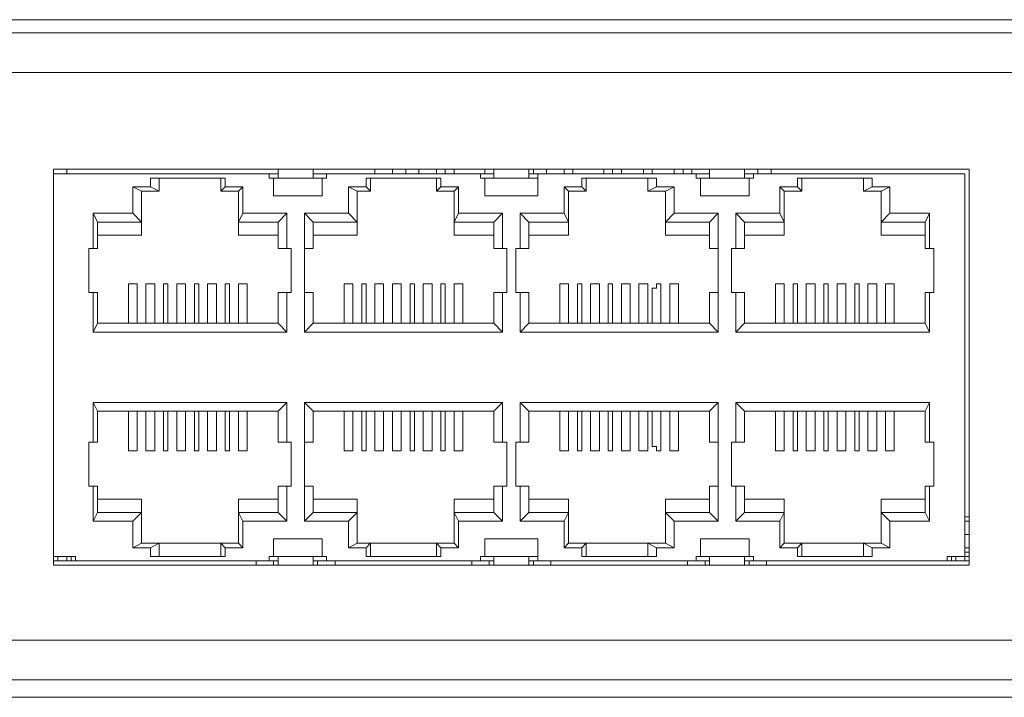
# Model space of a CAD drawing. Units: millimetres. Extents: x 0 to 11, y 0 to 4.3.
# Drawn here: x 3.5 to 3.9, y 4.1 to 4.3 of the extents above; entities that cross this region are included whole.
import ezdxf

# ---------------------------------------------------------------- set-up
doc = ezdxf.new("R2010")
doc.units = ezdxf.units.MM
doc.layers.add('Dahua', color=7, linetype='Continuous')

# ---------------------------------------------------------------- blocks, each defined once
blk = doc.blocks.new('PFS3228-24GT-240')
at = {"lineweight": 5}
for points in [[(2.64833, 4.31), (2.64833, 4.30667), (2.64833, 4.06), (5.21333, 4.06), (5.21333, 4.30667), (5.21333, 4.31)], [(3.51833, 4.25333), (3.51833, 4.10333), (3.865, 4.10333), (3.865, 4.25333)], [(3.71167, 4.25167), (3.71167, 4.25333)], [(3.51833, 4.235), (3.51833, 4.22333)], [(3.865, 4.235), (3.865, 4.22333)], [(3.51833, 4.20167), (3.51833, 4.19)], [(3.865, 4.20167), (3.865, 4.19)], [(3.51833, 4.16833), (3.51833, 4.15667)], [(3.865, 4.16833), (3.865, 4.15667)], [(3.51833, 4.13333), (3.51833, 4.12167)], [(3.865, 4.13333), (3.865, 4.12167)], [(3.86333, 4.115), (3.865, 4.115)], [(3.60333, 4.10667), (3.61667, 4.10667)], [(3.61667, 4.105), (3.685, 4.105)], [(3.685, 4.10667), (3.69833, 4.10667)], [(3.69833, 4.105), (3.76667, 4.105)], [(3.76667, 4.10667), (3.78, 4.10667)], [(3.85667, 4.105), (3.85667, 4.10667)]]:
    blk.add_lwpolyline(points, close=True, dxfattribs=at)
for points in [[(2.65333, 4.305), (5.20833, 4.305)], [(3.51833, 4.25333), (3.52333, 4.25333)], [(3.865, 4.25333), (3.51833, 4.25333)], [(3.52667, 4.105), (3.52667, 4.10667), (3.52667, 4.105), (3.60333, 4.105), (3.51833, 4.105), (3.51833, 4.25167), (3.60333, 4.25167)], [(3.52333, 4.25167), (3.52333, 4.25333)], [(3.60333, 4.25333), (3.60333, 4.25), (3.6, 4.25), (3.6, 4.25167)], [(3.62167, 4.25167), (3.62167, 4.25), (3.61667, 4.25), (3.60333, 4.25), (3.61667, 4.25), (3.61667, 4.25333)], [(3.61667, 4.25167), (3.685, 4.25167)], [(3.64, 4.25167), (3.64, 4.25333)], [(3.64667, 4.25167), (3.64667, 4.25333)], [(3.65667, 4.25167), (3.65667, 4.25333), (3.65167, 4.25333), (3.65167, 4.25167)], [(3.66333, 4.25167), (3.66333, 4.25333)], [(3.67, 4.25167), (3.67, 4.25333), (3.66667, 4.25333), (3.66667, 4.25167)], [(3.68167, 4.25167), (3.68167, 4.25333), (3.685, 4.25333), (3.685, 4.25), (3.68, 4.25), (3.68, 4.25167)], [(3.70167, 4.25167), (3.70167, 4.25), (3.70167, 4.24333), (3.68167, 4.24333), (3.68167, 4.25)], [(3.70167, 4.25), (3.69833, 4.25), (3.685, 4.25), (3.69833, 4.25), (3.69833, 4.25333), (3.7, 4.25333), (3.7, 4.25167)], [(3.69833, 4.25167), (3.76667, 4.25167)], [(3.705, 4.25167), (3.705, 4.25333)], [(3.715, 4.25333), (3.71167, 4.25333)], [(3.715, 4.25167), (3.715, 4.25333)], [(3.73, 4.25167), (3.73, 4.25333), (3.72667, 4.25333), (3.72667, 4.25167)], [(3.73333, 4.25167), (3.73333, 4.25333)], [(3.745, 4.25167), (3.745, 4.25333), (3.74167, 4.25333), (3.74167, 4.25167)], [(3.75333, 4.25167), (3.75333, 4.25333), (3.76667, 4.25333), (3.76667, 4.25), (3.78, 4.25), (3.78, 4.25333), (3.785, 4.25333), (3.785, 4.25167)], [(3.75667, 4.25333), (3.75667, 4.25167)], [(3.76, 4.25167), (3.76, 4.25333)], [(3.78333, 4.25167), (3.78333, 4.25), (3.78, 4.25), (3.76667, 4.25), (3.76167, 4.25), (3.76167, 4.25167)], [(3.78, 4.25167), (3.86333, 4.25167)], [(3.79, 4.25167), (3.79, 4.25333)], [(3.86333, 4.105), (3.86333, 4.25167)], [(3.535, 4.22833), (3.55167, 4.22833), (3.55167, 4.245), (3.54833, 4.24667), (3.54833, 4.23667), (3.55167, 4.23333), (3.535, 4.23333)], [(3.555, 4.24667), (3.54833, 4.24667)], [(3.58167, 4.25), (3.58167, 4.245), (3.58333, 4.24667), (3.58333, 4.25), (3.555, 4.25), (3.555, 4.24667), (3.55833, 4.245), (3.55833, 4.25)], [(3.59, 4.24667), (3.58333, 4.24667)], [(3.60333, 4.22833), (3.58833, 4.22833), (3.58833, 4.245), (3.59, 4.24667), (3.59, 4.23667), (3.58833, 4.23333), (3.60333, 4.23333), (3.60333, 4.22333), (3.60833, 4.22333), (3.60833, 4.20667), (3.60333, 4.20667), (3.60333, 4.195), (3.60667, 4.19167), (3.60667, 4.20667)], [(3.62, 4.25), (3.62, 4.24333), (3.60167, 4.24333), (3.60167, 4.25)], [(3.61667, 4.22833), (3.63333, 4.22833), (3.63333, 4.245), (3.63, 4.24667), (3.63, 4.23667), (3.63333, 4.23333), (3.61667, 4.23333)], [(3.63667, 4.24667), (3.63, 4.24667)], [(3.66333, 4.25), (3.66333, 4.245), (3.665, 4.24667), (3.665, 4.25), (3.63667, 4.25), (3.63667, 4.24667), (3.63833, 4.245), (3.63833, 4.25)], [(3.67167, 4.24667), (3.665, 4.24667)], [(3.685, 4.22833), (3.67, 4.22833), (3.67, 4.245), (3.67167, 4.24667), (3.67167, 4.23667), (3.67, 4.23333), (3.685, 4.23333), (3.685, 4.22333), (3.69, 4.22333), (3.69, 4.20667), (3.685, 4.20667), (3.685, 4.195), (3.68833, 4.19167), (3.68833, 4.20667)], [(3.69833, 4.22833), (3.71333, 4.22833), (3.71333, 4.245), (3.71167, 4.24667), (3.71167, 4.23667), (3.71333, 4.23333), (3.69833, 4.23333)], [(3.71833, 4.24667), (3.71167, 4.24667)], [(3.74333, 4.25), (3.74333, 4.245), (3.74667, 4.24667), (3.74667, 4.25), (3.71833, 4.25), (3.71833, 4.24667), (3.72, 4.245), (3.72, 4.25)], [(3.75333, 4.24667), (3.74667, 4.24667)], [(3.76667, 4.22833), (3.75, 4.22833), (3.75, 4.245), (3.75333, 4.24667), (3.75333, 4.23667), (3.75, 4.23333), (3.76667, 4.23333), (3.77, 4.23667), (3.77, 4.22333), (3.77, 4.20667), (3.77, 4.19167), (3.76667, 4.195), (3.76667, 4.20667), (3.77, 4.20667)], [(3.78167, 4.25), (3.78167, 4.24333), (3.76333, 4.24333), (3.76333, 4.25)], [(3.78, 4.22833), (3.795, 4.22833), (3.795, 4.245), (3.79333, 4.24667), (3.79333, 4.23667), (3.795, 4.23333), (3.78, 4.23333)], [(3.8, 4.24667), (3.79333, 4.24667)], [(3.825, 4.25), (3.825, 4.245), (3.82833, 4.24667), (3.82833, 4.25), (3.8, 4.25), (3.8, 4.24667), (3.80167, 4.245), (3.80167, 4.25)], [(3.835, 4.24667), (3.82833, 4.24667)], [(3.84833, 4.22833), (3.83167, 4.22833), (3.83167, 4.245), (3.835, 4.24667), (3.835, 4.23667), (3.83167, 4.23333), (3.84833, 4.23333), (3.84833, 4.22333), (3.85167, 4.22333), (3.85167, 4.20667), (3.84833, 4.20667), (3.84833, 4.195), (3.85, 4.19167), (3.85, 4.20667)], [(3.55833, 4.245), (3.55167, 4.245)], [(3.58833, 4.245), (3.58167, 4.245)], [(3.63833, 4.245), (3.63333, 4.245)], [(3.67, 4.245), (3.66333, 4.245)], [(3.72, 4.245), (3.71333, 4.245)], [(3.75, 4.245), (3.74333, 4.245)], [(3.80167, 4.245), (3.795, 4.245)], [(3.83167, 4.245), (3.825, 4.245)], [(3.51833, 4.23833), (3.51833, 4.23667)], [(3.51833, 4.23667), (3.51833, 4.23667)], [(3.53333, 4.20667), (3.53333, 4.19167), (3.535, 4.195), (3.535, 4.20667), (3.53167, 4.20667), (3.53167, 4.22333), (3.535, 4.22333), (3.535, 4.23333), (3.53333, 4.23667), (3.53333, 4.22333)], [(3.54833, 4.23667), (3.53333, 4.23667)], [(3.60667, 4.23667), (3.59, 4.23667)], [(3.60667, 4.22333), (3.60667, 4.23667), (3.60333, 4.23333)], [(3.61333, 4.20667), (3.61667, 4.20667), (3.61667, 4.195), (3.61333, 4.19167), (3.61333, 4.20667), (3.61333, 4.22333), (3.61333, 4.23667), (3.61667, 4.23333), (3.61667, 4.22333), (3.61333, 4.22333)], [(3.63, 4.23667), (3.61333, 4.23667)], [(3.68833, 4.23667), (3.67167, 4.23667)], [(3.68833, 4.22333), (3.68833, 4.23667), (3.685, 4.23333)], [(3.695, 4.20667), (3.695, 4.19167), (3.69833, 4.195), (3.69833, 4.20667), (3.69333, 4.20667), (3.69333, 4.22333), (3.69833, 4.22333), (3.69833, 4.23333), (3.695, 4.23667), (3.695, 4.22333)], [(3.71167, 4.23667), (3.695, 4.23667)], [(3.77, 4.23667), (3.75333, 4.23667)], [(3.77667, 4.20667), (3.77667, 4.19167), (3.78, 4.195), (3.78, 4.20667), (3.775, 4.20667), (3.775, 4.22333), (3.78, 4.22333), (3.78, 4.23333), (3.77667, 4.23667), (3.77667, 4.22333)], [(3.79333, 4.23667), (3.77667, 4.23667)], [(3.85, 4.23667), (3.835, 4.23667)], [(3.85, 4.22333), (3.85, 4.23667), (3.84833, 4.23333)], [(3.77, 4.22333), (3.76667, 4.22333), (3.76667, 4.23333)], [(3.54667, 4.195), (3.54667, 4.20833), (3.54667, 4.21), (3.54833, 4.21), (3.54833, 4.21), (3.55, 4.21), (3.55, 4.20833), (3.55, 4.20833), (3.55, 4.195)], [(3.55333, 4.195), (3.55333, 4.20833), (3.55333, 4.21), (3.555, 4.21), (3.555, 4.21), (3.55667, 4.21), (3.55667, 4.20833), (3.55667, 4.20833), (3.55667, 4.195)], [(3.56, 4.195), (3.56, 4.20833), (3.56, 4.21), (3.56, 4.21), (3.56167, 4.21), (3.56167, 4.20833), (3.56167, 4.20833), (3.56167, 4.195)], [(3.565, 4.195), (3.565, 4.20833), (3.565, 4.21), (3.56667, 4.21), (3.56667, 4.21), (3.56833, 4.21), (3.56833, 4.20833), (3.56833, 4.20833), (3.56833, 4.195)], [(3.57167, 4.195), (3.57167, 4.20833), (3.57167, 4.21), (3.57167, 4.21), (3.57333, 4.21), (3.57333, 4.20833), (3.57333, 4.20833), (3.57333, 4.195)], [(3.57667, 4.195), (3.57667, 4.20833), (3.57667, 4.21), (3.57833, 4.21), (3.57833, 4.21), (3.58, 4.21), (3.58, 4.20833), (3.58, 4.20833), (3.58, 4.195)], [(3.58333, 4.195), (3.58333, 4.20833), (3.58333, 4.21), (3.585, 4.21), (3.585, 4.20833), (3.585, 4.20833), (3.585, 4.195)], [(3.58833, 4.195), (3.58833, 4.20833), (3.58833, 4.21), (3.59, 4.21), (3.59, 4.21), (3.59167, 4.21), (3.59167, 4.20833), (3.59167, 4.20833), (3.59167, 4.195)], [(3.62833, 4.195), (3.62833, 4.20833), (3.62833, 4.21), (3.63, 4.21), (3.63, 4.21), (3.63167, 4.21), (3.63167, 4.20833), (3.63167, 4.20833), (3.63167, 4.195)], [(3.635, 4.195), (3.635, 4.20833), (3.635, 4.21), (3.63667, 4.21), (3.63667, 4.20833), (3.63667, 4.20833), (3.63667, 4.195)], [(3.64, 4.195), (3.64, 4.20833), (3.64, 4.21), (3.64167, 4.21), (3.64167, 4.21), (3.64333, 4.21), (3.64333, 4.20833), (3.64333, 4.20833), (3.64333, 4.195)], [(3.64667, 4.195), (3.64667, 4.20833), (3.64667, 4.21), (3.64833, 4.21), (3.64833, 4.21), (3.65, 4.21), (3.65, 4.20833), (3.65, 4.20833), (3.65, 4.195)], [(3.65333, 4.195), (3.65333, 4.20833), (3.65333, 4.21), (3.65333, 4.21), (3.655, 4.21), (3.655, 4.20833), (3.655, 4.20833), (3.655, 4.195)], [(3.65833, 4.195), (3.65833, 4.20833), (3.65833, 4.21), (3.66, 4.21), (3.66, 4.21), (3.66167, 4.21), (3.66167, 4.20833), (3.66167, 4.20833), (3.66167, 4.195)], [(3.665, 4.195), (3.665, 4.20833), (3.665, 4.21), (3.665, 4.21), (3.66667, 4.21), (3.66667, 4.20833), (3.66667, 4.20833), (3.66667, 4.195)], [(3.67, 4.195), (3.67, 4.20833), (3.67, 4.21), (3.67167, 4.21), (3.67167, 4.21), (3.67333, 4.21), (3.67333, 4.20833), (3.67333, 4.20833), (3.67333, 4.195)], [(3.71, 4.195), (3.71, 4.20833), (3.71, 4.21), (3.71167, 4.21), (3.71167, 4.21), (3.71333, 4.21), (3.71333, 4.20833), (3.71333, 4.20833), (3.71333, 4.195)], [(3.71667, 4.195), (3.71667, 4.20833), (3.71667, 4.21), (3.71667, 4.21), (3.71833, 4.21), (3.71833, 4.20833), (3.71833, 4.20833), (3.71833, 4.195)], [(3.72167, 4.195), (3.72167, 4.20833), (3.72167, 4.21), (3.72333, 4.21), (3.72333, 4.21), (3.725, 4.21), (3.725, 4.20833), (3.725, 4.20833), (3.725, 4.195)], [(3.72833, 4.195), (3.72833, 4.20833), (3.72833, 4.21), (3.73, 4.21), (3.73, 4.20833), (3.73, 4.20833), (3.73, 4.195)], [(3.73333, 4.195), (3.73333, 4.20833), (3.73333, 4.21), (3.735, 4.21), (3.735, 4.21), (3.73667, 4.21), (3.73667, 4.20833), (3.73667, 4.20833), (3.73667, 4.195)], [(3.74, 4.195), (3.74, 4.20833), (3.74, 4.21), (3.74167, 4.21), (3.74167, 4.21), (3.74333, 4.21), (3.74333, 4.20833), (3.74333, 4.20833), (3.74333, 4.195)], [(3.745, 4.195), (3.745, 4.20833), (3.74667, 4.20833), (3.74667, 4.21), (3.74667, 4.21), (3.74833, 4.21), (3.74833, 4.20833), (3.74833, 4.20833), (3.74833, 4.195)], [(3.75167, 4.195), (3.75167, 4.20833), (3.75167, 4.21), (3.75333, 4.21), (3.75333, 4.21), (3.755, 4.21), (3.755, 4.20833), (3.755, 4.20833), (3.755, 4.195)], [(3.79167, 4.195), (3.79167, 4.20833), (3.79167, 4.21), (3.79333, 4.21), (3.79333, 4.21), (3.795, 4.21), (3.795, 4.20833), (3.795, 4.20833), (3.795, 4.195)], [(3.79833, 4.195), (3.79833, 4.20833), (3.79833, 4.21), (3.79833, 4.21), (3.8, 4.21), (3.8, 4.20833), (3.8, 4.20833), (3.8, 4.195)], [(3.80333, 4.195), (3.80333, 4.20833), (3.80333, 4.21), (3.805, 4.21), (3.805, 4.21), (3.80667, 4.21), (3.80667, 4.20833), (3.80667, 4.20833), (3.80667, 4.195)], [(3.81, 4.195), (3.81, 4.20833), (3.81, 4.21), (3.81, 4.21), (3.81167, 4.21), (3.81167, 4.20833), (3.81167, 4.20833), (3.81167, 4.195)], [(3.815, 4.195), (3.815, 4.20833), (3.815, 4.21), (3.81667, 4.21), (3.81667, 4.21), (3.81833, 4.21), (3.81833, 4.20833), (3.81833, 4.20833), (3.81833, 4.195)], [(3.82167, 4.195), (3.82167, 4.20833), (3.82167, 4.21), (3.82333, 4.21), (3.82333, 4.20833), (3.82333, 4.20833), (3.82333, 4.195)], [(3.82667, 4.195), (3.82667, 4.20833), (3.82667, 4.21), (3.82833, 4.21), (3.82833, 4.21), (3.83, 4.21), (3.83, 4.20833), (3.83, 4.20833), (3.83, 4.195)], [(3.83333, 4.195), (3.83333, 4.20833), (3.83333, 4.21), (3.835, 4.21), (3.835, 4.21), (3.83667, 4.21), (3.83667, 4.20833), (3.83667, 4.20833), (3.83667, 4.195)], [(3.535, 4.195), (3.60333, 4.195)], [(3.61667, 4.195), (3.685, 4.195)], [(3.69833, 4.195), (3.76667, 4.195)], [(3.78, 4.195), (3.84833, 4.195)], [(3.53333, 4.19167), (3.60667, 4.19167)], [(3.61333, 4.19167), (3.68833, 4.19167)], [(3.695, 4.19167), (3.77, 4.19167)], [(3.77667, 4.19167), (3.85, 4.19167)], [(3.53333, 4.13333), (3.53333, 4.12), (3.535, 4.12333), (3.535, 4.13333), (3.53167, 4.13333), (3.53167, 4.15), (3.535, 4.15), (3.535, 4.16167), (3.53333, 4.165), (3.53333, 4.15)], [(3.60667, 4.165), (3.53333, 4.165)], [(3.60667, 4.15), (3.60667, 4.165), (3.60333, 4.16167), (3.60333, 4.15), (3.60833, 4.15), (3.60833, 4.13333), (3.60333, 4.13333), (3.60333, 4.12333), (3.58833, 4.12333), (3.59, 4.12), (3.59, 4.11), (3.58833, 4.11167), (3.58833, 4.12833), (3.60333, 4.12833)], [(3.61333, 4.13333), (3.61667, 4.13333), (3.61667, 4.12333), (3.61333, 4.12), (3.61333, 4.13333), (3.61333, 4.15), (3.61333, 4.165), (3.61667, 4.16167), (3.61667, 4.15), (3.61333, 4.15)], [(3.68833, 4.165), (3.61333, 4.165)], [(3.68833, 4.15), (3.68833, 4.165), (3.685, 4.16167), (3.685, 4.15), (3.69, 4.15), (3.69, 4.13333), (3.685, 4.13333), (3.685, 4.12333), (3.67, 4.12333), (3.67167, 4.12), (3.67167, 4.11), (3.67, 4.11167), (3.67, 4.12833), (3.685, 4.12833)], [(3.695, 4.13333), (3.695, 4.12), (3.69833, 4.12333), (3.69833, 4.13333), (3.69333, 4.13333), (3.69333, 4.15), (3.69833, 4.15), (3.69833, 4.16167), (3.695, 4.165), (3.695, 4.15)], [(3.77, 4.165), (3.695, 4.165)], [(3.77, 4.15), (3.77, 4.15), (3.76667, 4.15), (3.76667, 4.16167), (3.77, 4.165), (3.77, 4.15), (3.77, 4.13333)], [(3.77667, 4.13333), (3.77667, 4.12), (3.78, 4.12333), (3.78, 4.13333), (3.775, 4.13333), (3.775, 4.15), (3.78, 4.15), (3.78, 4.16167), (3.77667, 4.165), (3.77667, 4.15)], [(3.85, 4.165), (3.77667, 4.165)], [(3.835, 4.12), (3.83167, 4.12333), (3.84833, 4.12333), (3.84833, 4.13333), (3.85167, 4.13333), (3.85167, 4.15), (3.84833, 4.15), (3.84833, 4.16167), (3.85, 4.165), (3.85, 4.15)], [(3.60333, 4.16167), (3.535, 4.16167)], [(3.54667, 4.16167), (3.54667, 4.14833), (3.54667, 4.14833), (3.54667, 4.14667), (3.54833, 4.14667), (3.54833, 4.14667), (3.55, 4.14667), (3.55, 4.14833), (3.55, 4.16167)], [(3.55333, 4.16167), (3.55333, 4.14833), (3.55333, 4.14833), (3.55333, 4.14667), (3.555, 4.14667), (3.555, 4.14667), (3.55667, 4.14667), (3.55667, 4.14833), (3.55667, 4.16167)], [(3.56, 4.16167), (3.56, 4.14833), (3.56, 4.14833), (3.56, 4.14667), (3.56, 4.14667), (3.56167, 4.14667), (3.56167, 4.14833), (3.56167, 4.16167)], [(3.565, 4.16167), (3.565, 4.14833), (3.565, 4.14833), (3.565, 4.14667), (3.56667, 4.14667), (3.56667, 4.14667), (3.56833, 4.14667), (3.56833, 4.14833), (3.56833, 4.16167)], [(3.57167, 4.16167), (3.57167, 4.14833), (3.57167, 4.14833), (3.57167, 4.14667), (3.57333, 4.14667), (3.57333, 4.14667), (3.57333, 4.14833), (3.57333, 4.16167)], [(3.57667, 4.16167), (3.57667, 4.14833), (3.57667, 4.14833), (3.57667, 4.14667), (3.57833, 4.14667), (3.57833, 4.14667), (3.58, 4.14667), (3.58, 4.14833), (3.58, 4.16167)], [(3.58333, 4.16167), (3.58333, 4.14833), (3.58333, 4.14833), (3.58333, 4.14667), (3.585, 4.14667), (3.585, 4.14667), (3.585, 4.14833), (3.585, 4.16167)], [(3.58833, 4.16167), (3.58833, 4.14833), (3.58833, 4.14833), (3.58833, 4.14667), (3.59, 4.14667), (3.59, 4.14667), (3.59167, 4.14667), (3.59167, 4.14833), (3.59167, 4.16167)], [(3.685, 4.16167), (3.61667, 4.16167)], [(3.62833, 4.16167), (3.62833, 4.14833), (3.62833, 4.14833), (3.62833, 4.14667), (3.63, 4.14667), (3.63, 4.14667), (3.63167, 4.14667), (3.63167, 4.14833), (3.63167, 4.16167)], [(3.635, 4.16167), (3.635, 4.14833), (3.635, 4.14833), (3.635, 4.14667), (3.63667, 4.14667), (3.63667, 4.14667), (3.63667, 4.14833), (3.63667, 4.16167)], [(3.64, 4.16167), (3.64, 4.14833), (3.64, 4.14833), (3.64, 4.14667), (3.64167, 4.14667), (3.64167, 4.14667), (3.64333, 4.14667), (3.64333, 4.14833), (3.64333, 4.16167)], [(3.64667, 4.16167), (3.64667, 4.14833), (3.64667, 4.14833), (3.64667, 4.14667), (3.64833, 4.14667), (3.64833, 4.14667), (3.65, 4.14667), (3.65, 4.14833), (3.65, 4.16167)], [(3.65333, 4.16167), (3.65333, 4.14833), (3.65333, 4.14833), (3.65333, 4.14667), (3.65333, 4.14667), (3.655, 4.14667), (3.655, 4.14833), (3.655, 4.16167)], [(3.65833, 4.16167), (3.65833, 4.14833), (3.65833, 4.14833), (3.65833, 4.14667), (3.66, 4.14667), (3.66, 4.14667), (3.66167, 4.14667), (3.66167, 4.14833), (3.66167, 4.16167)], [(3.665, 4.16167), (3.665, 4.14833), (3.665, 4.14833), (3.665, 4.14667), (3.66667, 4.14667), (3.66667, 4.14667), (3.66667, 4.14833), (3.66667, 4.16167)], [(3.67, 4.16167), (3.67, 4.14833), (3.67, 4.14833), (3.67, 4.14667), (3.67167, 4.14667), (3.67167, 4.14667), (3.67333, 4.14667), (3.67333, 4.14833), (3.67333, 4.16167)], [(3.76667, 4.16167), (3.69833, 4.16167)], [(3.71, 4.16167), (3.71, 4.14833), (3.71, 4.14833), (3.71, 4.14667), (3.71167, 4.14667), (3.71167, 4.14667), (3.71333, 4.14667), (3.71333, 4.14833), (3.71333, 4.16167)], [(3.71667, 4.16167), (3.71667, 4.14833), (3.71667, 4.14833), (3.71667, 4.14667), (3.71833, 4.14667), (3.71833, 4.14667), (3.71833, 4.14833), (3.71833, 4.16167)], [(3.72167, 4.16167), (3.72167, 4.14833), (3.72167, 4.14833), (3.72167, 4.14667), (3.72333, 4.14667), (3.72333, 4.14667), (3.725, 4.14667), (3.725, 4.14833), (3.725, 4.16167)], [(3.72833, 4.16167), (3.72833, 4.14833), (3.72833, 4.14833), (3.72833, 4.14667), (3.73, 4.14667), (3.73, 4.14667), (3.73, 4.14833), (3.73, 4.16167)], [(3.73333, 4.16167), (3.73333, 4.14833), (3.73333, 4.14833), (3.73333, 4.14667), (3.735, 4.14667), (3.735, 4.14667), (3.73667, 4.14667), (3.73667, 4.14833), (3.73667, 4.16167)], [(3.74, 4.16167), (3.74, 4.14833), (3.74, 4.14833), (3.74, 4.14667), (3.74167, 4.14667), (3.74167, 4.14667), (3.74333, 4.14667), (3.74333, 4.14833), (3.74333, 4.16167)], [(3.745, 4.16167), (3.745, 4.14833), (3.74667, 4.14833), (3.74667, 4.14833), (3.74667, 4.14667), (3.74667, 4.14667), (3.74833, 4.14667), (3.74833, 4.14833), (3.74833, 4.16167)], [(3.75167, 4.16167), (3.75167, 4.14833), (3.75167, 4.14833), (3.75167, 4.14667), (3.75333, 4.14667), (3.75333, 4.14667), (3.755, 4.14667), (3.755, 4.14833), (3.755, 4.16167)], [(3.84833, 4.16167), (3.78, 4.16167)], [(3.79167, 4.16167), (3.79167, 4.14833), (3.79167, 4.14833), (3.79167, 4.14667), (3.79333, 4.14667), (3.79333, 4.14667), (3.795, 4.14667), (3.795, 4.14833), (3.795, 4.16167)], [(3.79833, 4.16167), (3.79833, 4.14833), (3.79833, 4.14833), (3.79833, 4.14667), (3.79833, 4.14667), (3.8, 4.14667), (3.8, 4.14833), (3.8, 4.16167)], [(3.80333, 4.16167), (3.80333, 4.14833), (3.80333, 4.14833), (3.80333, 4.14667), (3.805, 4.14667), (3.805, 4.14667), (3.80667, 4.14667), (3.80667, 4.14833), (3.80667, 4.16167)], [(3.81, 4.16167), (3.81, 4.14833), (3.81, 4.14833), (3.81, 4.14667), (3.81167, 4.14667), (3.81167, 4.14667), (3.81167, 4.14833), (3.81167, 4.16167)], [(3.815, 4.16167), (3.815, 4.14833), (3.815, 4.14833), (3.815, 4.14667), (3.81667, 4.14667), (3.81667, 4.14667), (3.81833, 4.14667), (3.81833, 4.14833), (3.81833, 4.16167)], [(3.82167, 4.16167), (3.82167, 4.14833), (3.82167, 4.14833), (3.82167, 4.14667), (3.82333, 4.14667), (3.82333, 4.14667), (3.82333, 4.14833), (3.82333, 4.16167)], [(3.82667, 4.16167), (3.82667, 4.14833), (3.82667, 4.14833), (3.82667, 4.14667), (3.82833, 4.14667), (3.82833, 4.14667), (3.83, 4.14667), (3.83, 4.14833), (3.83, 4.16167)], [(3.83333, 4.16167), (3.83333, 4.14833), (3.83333, 4.14833), (3.83333, 4.14667), (3.835, 4.14667), (3.835, 4.14667), (3.83667, 4.14667), (3.83667, 4.14833), (3.83667, 4.16167)], [(3.60333, 4.12333), (3.60667, 4.12), (3.60667, 4.13333)], [(3.685, 4.12333), (3.68833, 4.12), (3.68833, 4.13333)], [(3.76667, 4.12333), (3.76667, 4.12333), (3.77, 4.12), (3.77, 4.13333), (3.76667, 4.13333), (3.76667, 4.12333), (3.75, 4.12333), (3.75333, 4.12), (3.75333, 4.11), (3.75, 4.11167), (3.75, 4.12833), (3.76667, 4.12833)], [(3.82833, 4.11), (3.835, 4.11), (3.835, 4.12), (3.85, 4.12), (3.85, 4.13333)], [(3.535, 4.12333), (3.55167, 4.12333), (3.54833, 4.12), (3.54833, 4.11), (3.55167, 4.11167), (3.55167, 4.12833), (3.535, 4.12833)], [(3.61667, 4.12333), (3.63333, 4.12333), (3.63, 4.12), (3.63, 4.11), (3.63333, 4.11167), (3.63333, 4.12833), (3.61667, 4.12833)], [(3.69833, 4.12333), (3.71333, 4.12333), (3.71167, 4.12), (3.71167, 4.11), (3.71333, 4.11167), (3.71333, 4.12833), (3.69833, 4.12833)], [(3.78, 4.12333), (3.795, 4.12333), (3.79333, 4.12), (3.79333, 4.11), (3.795, 4.11167), (3.795, 4.12833), (3.78, 4.12833)], [(3.795, 4.11167), (3.80167, 4.11167), (3.825, 4.11167), (3.83167, 4.11167), (3.83167, 4.12833), (3.84833, 4.12833)], [(3.85, 4.12), (3.84833, 4.12333)], [(3.53333, 4.12), (3.54833, 4.12)], [(3.59, 4.12), (3.60667, 4.12)], [(3.61333, 4.12), (3.63, 4.12)], [(3.67167, 4.12), (3.68833, 4.12)], [(3.695, 4.12), (3.71167, 4.12)], [(3.75333, 4.12), (3.77, 4.12)], [(3.77667, 4.12), (3.79333, 4.12)], [(3.86333, 4.12167), (3.865, 4.12167)], [(3.86333, 4.12), (3.865, 4.12)], [(3.62, 4.10667), (3.62, 4.11333), (3.60167, 4.11333), (3.60167, 4.10667)], [(3.70167, 4.105), (3.70167, 4.10667), (3.70167, 4.11333), (3.68167, 4.11333), (3.68167, 4.10667)], [(3.78167, 4.10667), (3.78167, 4.11333), (3.76333, 4.11333), (3.76333, 4.10667)], [(3.54833, 4.11), (3.555, 4.11)], [(3.55167, 4.11167), (3.55833, 4.11167), (3.58167, 4.11167), (3.58833, 4.11167)], [(3.55833, 4.10667), (3.55833, 4.11167), (3.555, 4.11), (3.555, 4.10667), (3.58333, 4.10667), (3.58333, 4.11), (3.58167, 4.11167), (3.58167, 4.10667)], [(3.58333, 4.11), (3.59, 4.11)], [(3.63, 4.11), (3.63667, 4.11)], [(3.63333, 4.11167), (3.63833, 4.11167), (3.66333, 4.11167), (3.67, 4.11167)], [(3.63833, 4.10667), (3.63833, 4.11167), (3.63667, 4.11), (3.63667, 4.10667), (3.665, 4.10667), (3.665, 4.11), (3.66333, 4.11167), (3.66333, 4.10667)], [(3.665, 4.11), (3.67167, 4.11)], [(3.71167, 4.11), (3.71833, 4.11)], [(3.71333, 4.11167), (3.72, 4.11167), (3.74333, 4.11167), (3.75, 4.11167)], [(3.72, 4.10667), (3.72, 4.11167), (3.71833, 4.11), (3.71833, 4.10667), (3.74667, 4.10667), (3.74667, 4.11), (3.74333, 4.11167), (3.74333, 4.10667)], [(3.74667, 4.11), (3.75333, 4.11)], [(3.79333, 4.11), (3.8, 4.11)], [(3.80167, 4.10667), (3.80167, 4.11167), (3.8, 4.11), (3.8, 4.10667), (3.82833, 4.10667), (3.82833, 4.11), (3.825, 4.11167), (3.825, 4.10667)], [(3.835, 4.11), (3.83167, 4.11167)], [(3.86333, 4.11), (3.865, 4.11), (3.865, 4.11)], [(3.52667, 4.10667), (3.51833, 4.10667)], [(3.51833, 4.105), (3.51833, 4.105)], [(3.52, 4.105), (3.52, 4.10667)], [(3.52333, 4.105), (3.52333, 4.10667)], [(3.525, 4.105), (3.525, 4.10667)], [(3.54, 4.105), (3.54, 4.105), (3.54167, 4.105)], [(3.595, 4.10333), (3.595, 4.105)], [(3.60333, 4.10333), (3.60333, 4.10667), (3.6, 4.10667), (3.6, 4.105)], [(3.60167, 4.10333), (3.60167, 4.105)], [(3.61667, 4.10333), (3.61667, 4.10667), (3.62167, 4.10667), (3.62167, 4.105)], [(3.61833, 4.10333), (3.61833, 4.105)], [(3.625, 4.10333), (3.625, 4.105)], [(3.67667, 4.10333), (3.67667, 4.105)], [(3.685, 4.10333), (3.685, 4.10667), (3.68, 4.10667), (3.68, 4.105)], [(3.68333, 4.10333), (3.68333, 4.105)], [(3.69833, 4.10333), (3.69833, 4.10667), (3.70167, 4.10667)], [(3.7, 4.10333), (3.7, 4.105)], [(3.70667, 4.10333), (3.70667, 4.105)], [(3.75833, 4.10333), (3.75833, 4.105)], [(3.76667, 4.10333), (3.76667, 4.10667), (3.76167, 4.10667), (3.76167, 4.105)], [(3.765, 4.10333), (3.765, 4.105)], [(3.78, 4.10333), (3.78, 4.10667), (3.78333, 4.10667), (3.78333, 4.105)], [(3.85667, 4.105), (3.78, 4.105), (3.865, 4.105)], [(3.78167, 4.10333), (3.78167, 4.105)], [(3.78833, 4.10333), (3.78833, 4.105)], [(3.84167, 4.105), (3.84167, 4.105)], [(3.86333, 4.10667), (3.85667, 4.10667)], [(3.85833, 4.105), (3.85833, 4.10667)], [(3.86, 4.105), (3.86, 4.10667)], [(3.86333, 4.10833), (3.865, 4.10833), (3.865, 4.10833)], [(3.86333, 4.105), (3.86333, 4.10667)], [(3.865, 4.10667), (3.86333, 4.10667)], [(2.64833, 4.05333), (5.21333, 4.05333)]]:
    blk.add_lwpolyline(points, dxfattribs=at)
for points in [[(2.68833, 4.29), (5.17167, 4.29), (2.69, 4.29, 0.375948), (2.67833, 4.27833)], [(2.67833, 4.08667, 0.428571), (2.69, 4.075), (5.17167, 4.075), (2.68833, 4.075, -0.375945), (2.67667, 4.08667)]]:
    blk.add_lwpolyline(points, format="xyb", dxfattribs=at)
for centre in [(3.545, 4.105), (3.83833, 4.105)]:
    blk.add_circle(centre, 0, dxfattribs=at)
blk.add_open_spline([(3.865, 4.10833), (3.865, 4.10833), (3.865, 4.10833), (3.86333, 4.10833)], degree=3, dxfattribs=at)

msp = doc.modelspace()

# ---------------------------------------------------------------- block references
at = {"layer": 'Dahua'}
msp.add_blockref('PFS3228-24GT-240', (0, 0), dxfattribs=at)

doc.saveas('drawing.dxf')
